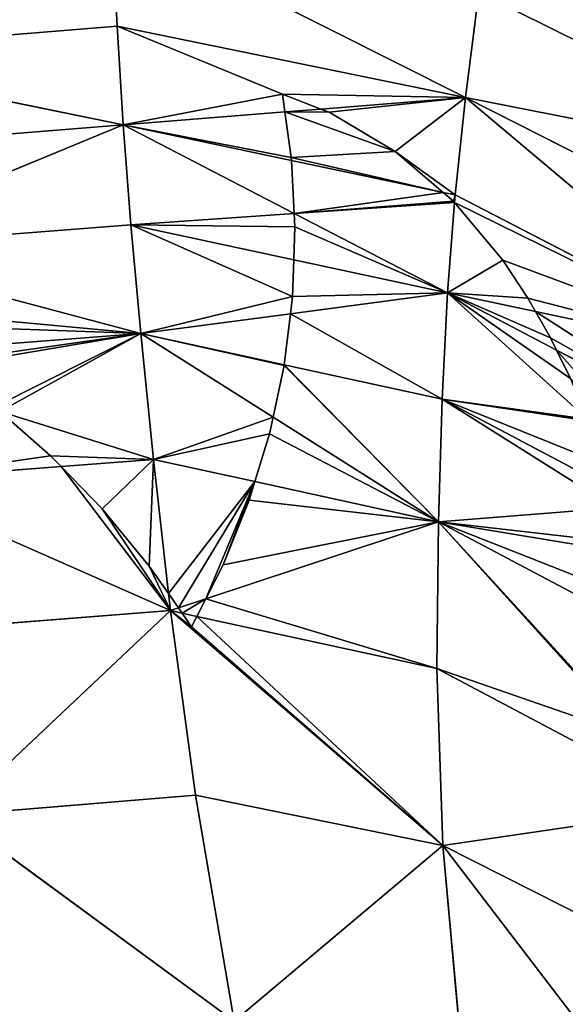
# Model space of a CAD drawing. Extents: x 0 to 1897, y 0 to 2730.
# Drawn here: x 959 to 1020, y 1735 to 1846 of the extents above; entities that cross this region are included whole.
import ezdxf

# ---------------------------------------------------------------- set-up
doc = ezdxf.new("R2010")
doc.units = 0
doc.header["$LTSCALE"] = 25.4
doc.layers.get('0').update_dxf_attribs({"color": 13, "linetype": 'CONTINUOUS'})

msp = doc.modelspace()

# ---------------------------------------------------------------- linework, layer by layer
at = {"color": 43}
for p, q in [((970.06, 1845.05, 256.23), (969.45, 1857.01, 242.16)), ((1009.18, 1837.02, 256.23), (969.45, 1857.01, 242.16)), ((970.06, 1845.05, 256.23), (969.45, 1857.01, 242.16)), ((1009.18, 1837.02, 256.23), (969.45, 1857.01, 242.16)), ((1009.18, 1837.02, 256.23), (1010.67, 1848.84, 242.16)), ((1009.18, 1837.02, 256.23), (1010.67, 1848.84, 242.16)), ((1051.22, 1828.72, 242.16), (1010.67, 1848.84, 242.16)), ((1051.22, 1828.72, 242.16), (1010.67, 1848.84, 242.16)), ((931.89, 1841.93, 256.23), (970.06, 1845.05, 256.23)), ((931.89, 1841.93, 256.23), (970.06, 1845.05, 256.23)), ((970.06, 1845.05, 256.23), (970.74, 1833.93, 271.91)), ((970.06, 1845.05, 256.23), (1009.18, 1837.02, 256.23)), ((970.06, 1845.05, 256.23), (1009.18, 1837.02, 256.23)), ((970.06, 1845.05, 256.23), (970.74, 1833.93, 271.91)), ((931.89, 1841.93, 256.23), (970.74, 1833.93, 271.91)), ((931.89, 1841.93, 256.23), (970.74, 1833.93, 271.91)), ((1009.18, 1837.02, 256.23), (992.93, 1835.71, 262.86)), ((1009.18, 1837.02, 256.23), (992.93, 1835.71, 262.86)), ((1009.18, 1837.02, 256.23), (1008.02, 1826.06, 271.91)), ((1009.18, 1837.02, 256.23), (1008.02, 1826.06, 271.91)), ((1009.18, 1837.02, 256.23), (1044.78, 1807.08, 271.91)), ((1009.18, 1837.02, 256.23), (1047.72, 1817.48, 256.23)), ((1009.18, 1837.02, 256.23), (1044.78, 1807.08, 271.91)), ((1009.18, 1837.02, 256.23), (1047.72, 1817.48, 256.23)), ((1009.18, 1837.02, 256.23), (1051.22, 1828.72, 242.16)), ((1009.18, 1837.02, 256.23), (1051.22, 1828.72, 242.16)), ((988.9, 1835.39, 264.5), (970.74, 1833.93, 271.91)), ((988.9, 1835.39, 264.5), (970.74, 1833.93, 271.91)), ((992.93, 1835.71, 262.86), (988.9, 1835.39, 264.5)), ((992.93, 1835.71, 262.86), (988.9, 1835.39, 264.5)), ((934.41, 1831.03, 271.91), (970.74, 1833.93, 271.91)), ((934.41, 1831.03, 271.91), (970.74, 1833.93, 271.91)), ((936.95, 1820.01, 288.56), (970.74, 1833.93, 271.91)), ((936.95, 1820.01, 288.56), (970.74, 1833.93, 271.91)), ((971.59, 1822.71, 288.54), (970.74, 1833.93, 271.91)), ((989.94, 1823.97, 280.66), (970.74, 1833.93, 271.91)), ((970.74, 1833.93, 271.91), (989.63, 1829.94, 271.91)), ((970.74, 1833.93, 271.91), (989.63, 1829.94, 271.91)), ((989.94, 1823.97, 280.66), (970.74, 1833.93, 271.91)), ((971.59, 1822.71, 288.54), (970.74, 1833.93, 271.91)), ((989.63, 1829.94, 271.91), (1006.68, 1826.34, 271.91)), ((989.63, 1829.94, 271.91), (1006.68, 1826.34, 271.91)), ((1006.68, 1826.34, 271.91), (1008.02, 1826.06, 271.91)), ((1006.68, 1826.34, 271.91), (1008.02, 1826.06, 271.91)), ((1007.95, 1825.22, 273.16), (1007.15, 1815.04, 288.51)), ((1007.95, 1825.22, 273.16), (1007.15, 1815.04, 288.51)), ((1008.02, 1826.06, 271.91), (1007.95, 1825.22, 273.16)), ((1008.02, 1826.06, 271.91), (1007.95, 1825.22, 273.16)), ((1008.02, 1826.06, 271.91), (1044.78, 1807.08, 271.91)), ((1008.02, 1826.06, 271.91), (1044.78, 1807.08, 271.91)), ((1007.15, 1815.04, 288.51), (989.94, 1823.97, 280.66)), ((1007.15, 1815.04, 288.51), (989.94, 1823.97, 280.66)), ((936.95, 1820.01, 288.56), (971.59, 1822.71, 288.54)), ((936.95, 1820.01, 288.56), (971.59, 1822.71, 288.54)), ((972.7, 1810.49, 305.52), (971.59, 1822.71, 288.54)), ((971.59, 1822.71, 288.54), (989.89, 1818.77, 288.53)), ((972.7, 1810.49, 305.52), (971.59, 1822.71, 288.54)), ((971.59, 1822.71, 288.54), (989.89, 1818.77, 288.53)), ((936.95, 1820.01, 288.56), (972.7, 1810.49, 305.52)), ((936.95, 1820.01, 288.56), (972.7, 1810.49, 305.52)), ((989.89, 1818.77, 288.53), (1007.15, 1815.04, 288.51)), ((989.89, 1818.77, 288.53), (1007.15, 1815.04, 288.51)), ((1007.15, 1815.04, 288.51), (989.51, 1812.71, 297.22)), ((1007.15, 1815.04, 288.51), (989.51, 1812.71, 297.22)), ((1007.15, 1815.04, 288.51), (1006.55, 1803.09, 305.39)), ((1007.15, 1815.04, 288.51), (1006.55, 1803.09, 305.39)), ((1019.43, 1808.62, 288.5), (1007.15, 1815.04, 288.51)), ((1007.15, 1815.04, 288.51), (1017.07, 1812.94, 284.13)), ((1007.15, 1815.04, 288.51), (1017.07, 1812.94, 284.13)), ((1007.15, 1815.04, 288.51), (1022.9, 1800.84, 296.55)), ((1019.43, 1808.62, 288.5), (1007.15, 1815.04, 288.51)), ((1007.15, 1815.04, 288.51), (1022.9, 1800.84, 296.55)), ((1017.07, 1812.94, 284.13), (1044.78, 1807.08, 271.91)), ((1017.07, 1812.94, 284.13), (1044.78, 1807.08, 271.91)), ((989.51, 1812.71, 297.22), (972.7, 1810.49, 305.52)), ((989.51, 1812.71, 297.22), (972.7, 1810.49, 305.52)), ((947.42, 1808.54, 305.57), (972.7, 1810.49, 305.52)), ((947.42, 1808.54, 305.57), (972.7, 1810.49, 305.52)), ((956.91, 1801.7, 314.47), (972.7, 1810.49, 305.52)), ((956.91, 1801.7, 314.47), (972.7, 1810.49, 305.52)), ((987.57, 1801.08, 312.79), (972.7, 1810.49, 305.52)), ((988.81, 1806.97, 305.46), (972.7, 1810.49, 305.52)), ((988.81, 1806.97, 305.46), (972.7, 1810.49, 305.52)), ((974.15, 1796.34, 322.2), (972.7, 1810.49, 305.52)), ((987.57, 1801.08, 312.79), (972.7, 1810.49, 305.52)), ((974.15, 1796.34, 322.2), (972.7, 1810.49, 305.52)), ((1042.25, 1796.68, 288.48), (1019.43, 1808.62, 288.5)), ((1042.25, 1796.68, 288.48), (1019.43, 1808.62, 288.5)), ((1006.55, 1803.09, 305.39), (988.81, 1806.97, 305.46)), ((1006.55, 1803.09, 305.39), (988.81, 1806.97, 305.46)), ((1006.55, 1803.09, 305.39), (1006.17, 1789.32, 321.88)), ((1006.55, 1803.09, 305.39), (1006.17, 1789.32, 321.88)), ((1025.35, 1793.16, 305.32), (1006.55, 1803.09, 305.39)), ((1025.35, 1793.16, 305.32), (1006.55, 1803.09, 305.39)), ((1006.17, 1789.32, 321.88), (987.57, 1801.08, 312.79)), ((1006.17, 1789.32, 321.88), (987.57, 1801.08, 312.79)), ((963.75, 1795.54, 322.26), (974.15, 1796.34, 322.2)), ((963.75, 1795.54, 322.26), (974.15, 1796.34, 322.2)), ((974.15, 1796.34, 322.2), (975.82, 1781.25, 336.2)), ((974.15, 1796.34, 322.2), (975.82, 1781.25, 336.2)), ((974.15, 1796.34, 322.2), (985.53, 1793.84, 322.09)), ((974.15, 1796.34, 322.2), (985.53, 1793.84, 322.09)), ((942.97, 1793.93, 322.36), (963.75, 1795.54, 322.26)), ((942.97, 1793.93, 322.36), (963.75, 1795.54, 322.26)), ((942.97, 1793.93, 322.36), (976.03, 1779.34, 337.97)), ((942.97, 1793.93, 322.36), (976.03, 1779.34, 337.97)), ((985.53, 1793.84, 322.09), (1006.17, 1789.32, 321.88)), ((985.53, 1793.84, 322.09), (1006.17, 1789.32, 321.88)), ((1006.17, 1789.32, 321.88), (980.01, 1780.65, 335.85)), ((1006.17, 1789.32, 321.88), (980.01, 1780.65, 335.85)), ((1006.17, 1789.32, 321.88), (1005.98, 1772.82, 337.32)), ((1006.17, 1789.32, 321.88), (1005.98, 1772.82, 337.32)), ((1006.17, 1789.32, 321.88), (1026.78, 1786.95, 311.74)), ((1006.17, 1789.32, 321.88), (1027.96, 1777.76, 321.66)), ((1006.17, 1789.32, 321.88), (1026.78, 1786.95, 311.74)), ((1006.17, 1789.32, 321.88), (1027.94, 1765.47, 332.85)), ((1006.17, 1789.32, 321.88), (1027.96, 1777.76, 321.66)), ((1006.17, 1789.32, 321.88), (1027.94, 1765.47, 332.85)), ((975.82, 1781.25, 336.2), (976.03, 1779.34, 337.97)), ((975.82, 1781.25, 336.2), (976.03, 1779.34, 337.97)), ((980.01, 1780.65, 335.85), (976.94, 1779.64, 337.49)), ((980.01, 1780.65, 335.85), (976.94, 1779.64, 337.49)), ((946.87, 1777.06, 338.29), (976.03, 1779.34, 337.97)), ((946.87, 1777.06, 338.29), (976.03, 1779.34, 337.97)), ((951.65, 1756.34, 352.97), (976.03, 1779.34, 337.97)), ((951.65, 1756.34, 352.97), (976.03, 1779.34, 337.97)), ((976.94, 1779.64, 337.49), (976.03, 1779.34, 337.97)), ((1006.63, 1752.95, 351.35), (976.03, 1779.34, 337.97)), ((978.87, 1758.58, 352.45), (976.03, 1779.34, 337.97)), ((976.03, 1779.34, 337.97), (977.35, 1779.05, 337.94)), ((1006.63, 1752.95, 351.35), (976.03, 1779.34, 337.97)), ((978.87, 1758.58, 352.45), (976.03, 1779.34, 337.97)), ((977.35, 1779.05, 337.94), (979.01, 1778.69, 337.91)), ((977.35, 1779.05, 337.94), (979.01, 1778.69, 337.91)), ((979.01, 1778.69, 337.91), (1005.98, 1772.82, 337.32)), ((979.01, 1778.69, 337.91), (1005.98, 1772.82, 337.32)), ((1005.98, 1772.82, 337.32), (1006.63, 1752.95, 351.35)), ((1005.98, 1772.82, 337.32), (1035.53, 1757.16, 336.68)), ((1005.98, 1772.82, 337.32), (1006.63, 1752.95, 351.35)), ((1005.98, 1772.82, 337.32), (1035.53, 1757.16, 336.68)), ((978.87, 1758.58, 352.45), (951.65, 1756.34, 352.97)), ((978.87, 1758.58, 352.45), (951.65, 1756.34, 352.97)), ((983.19, 1733.17, 365.28), (978.87, 1758.58, 352.45)), ((1006.63, 1752.95, 351.35), (978.87, 1758.58, 352.45)), ((983.19, 1733.17, 365.28), (978.87, 1758.58, 352.45)), ((1006.63, 1752.95, 351.35), (978.87, 1758.58, 352.45)), ((1006.63, 1752.95, 351.35), (1035.53, 1757.16, 336.68)), ((1006.63, 1752.95, 351.35), (1035.53, 1757.16, 336.68)), ((951.65, 1756.34, 352.97), (983.19, 1733.17, 365.28)), ((951.65, 1756.34, 352.97), (983.19, 1733.17, 365.28)), ((1006.63, 1752.95, 351.35), (983.19, 1733.17, 365.28)), ((1006.63, 1752.95, 351.35), (983.19, 1733.17, 365.28)), ((1008.8, 1729.07, 363.59), (1006.63, 1752.95, 351.35)), ((1006.63, 1752.95, 351.35), (1032.75, 1718.8, 361.4)), ((1033.69, 1739.25, 350.13), (1006.63, 1752.95, 351.35)), ((1033.69, 1739.25, 350.13), (1006.63, 1752.95, 351.35)), ((1006.63, 1752.95, 351.35), (1032.75, 1718.8, 361.4)), ((1008.8, 1729.07, 363.59), (1006.63, 1752.95, 351.35))]:
    msp.add_line(p, q, dxfattribs=at)
at = {"color": 33}
for p, q in [((992.93, 1835.71, 262.86), (988.62, 1837.38, 261.74)), ((988.62, 1837.38, 261.74), (988.9, 1835.39, 264.5)), ((988.62, 1837.38, 261.74), (988.9, 1835.39, 264.5)), ((992.93, 1835.71, 262.86), (988.62, 1837.38, 261.74)), ((988.9, 1835.39, 264.5), (989.61, 1830.27, 271.44)), ((988.9, 1835.39, 264.5), (989.61, 1830.27, 271.44)), ((993.86, 1835.36, 263.08), (992.93, 1835.71, 262.86)), ((993.86, 1835.36, 263.08), (992.93, 1835.71, 262.86)), ((1001.27, 1830.94, 267.07), (993.86, 1835.36, 263.08)), ((1001.27, 1830.94, 267.07), (993.86, 1835.36, 263.08)), ((1006.68, 1826.34, 271.91), (1001.27, 1830.94, 267.07)), ((1006.68, 1826.34, 271.91), (1001.27, 1830.94, 267.07)), ((989.61, 1830.27, 271.44), (989.63, 1829.94, 271.91)), ((989.61, 1830.27, 271.44), (989.63, 1829.94, 271.91)), ((989.63, 1829.94, 271.91), (989.94, 1823.97, 280.66)), ((989.63, 1829.94, 271.91), (989.94, 1823.97, 280.66)), ((1007.85, 1825.35, 273.01), (1006.68, 1826.34, 271.91)), ((1007.85, 1825.35, 273.01), (1006.68, 1826.34, 271.91)), ((1007.95, 1825.22, 273.16), (1007.85, 1825.35, 273.01)), ((1007.95, 1825.22, 273.16), (1007.85, 1825.35, 273.01)), ((1013.39, 1818.73, 278.5), (1007.95, 1825.22, 273.16)), ((1013.39, 1818.73, 278.5), (1007.95, 1825.22, 273.16)), ((989.94, 1823.97, 280.66), (990.02, 1822.46, 282.91)), ((989.94, 1823.97, 280.66), (990.02, 1822.46, 282.91)), ((990.02, 1822.46, 282.91), (989.89, 1818.77, 288.53)), ((990.02, 1822.46, 282.91), (989.89, 1818.77, 288.53)), ((989.89, 1818.77, 288.53), (989.75, 1814.64, 294.41)), ((989.89, 1818.77, 288.53), (989.75, 1814.64, 294.41)), ((1016.21, 1814.46, 282.59), (1013.39, 1818.73, 278.5)), ((1016.21, 1814.46, 282.59), (1013.39, 1818.73, 278.5)), ((989.75, 1814.64, 294.41), (989.51, 1812.71, 297.22)), ((989.75, 1814.64, 294.41), (989.51, 1812.71, 297.22)), ((1017.07, 1812.94, 284.13), (1016.21, 1814.46, 282.59)), ((1017.07, 1812.94, 284.13), (1016.21, 1814.46, 282.59)), ((1018.75, 1810.01, 287.04), (1017.07, 1812.94, 284.13)), ((1018.75, 1810.01, 287.04), (1017.07, 1812.94, 284.13)), ((989.51, 1812.71, 297.22), (988.81, 1806.97, 305.46)), ((989.51, 1812.71, 297.22), (988.81, 1806.97, 305.46)), ((1019.43, 1808.62, 288.5), (1018.75, 1810.01, 287.04)), ((1019.43, 1808.62, 288.5), (1018.75, 1810.01, 287.04)), ((1021, 1805.41, 291.71), (1019.43, 1808.62, 288.5)), ((1021, 1805.41, 291.71), (1019.43, 1808.62, 288.5)), ((988.8, 1806.88, 305.57), (987.57, 1801.08, 312.79)), ((988.8, 1806.88, 305.57), (987.57, 1801.08, 312.79)), ((988.81, 1806.97, 305.46), (988.8, 1806.88, 305.57)), ((988.81, 1806.97, 305.46), (988.8, 1806.88, 305.57)), ((962.57, 1796.75, 320.73), (956.91, 1801.7, 314.47)), ((962.57, 1796.75, 320.73), (956.91, 1801.7, 314.47)), ((987.57, 1801.08, 312.79), (987.17, 1799.22, 315.14)), ((987.57, 1801.08, 312.79), (987.17, 1799.22, 315.14)), ((987.17, 1799.22, 315.14), (985.53, 1793.84, 322.09)), ((987.17, 1799.22, 315.14), (985.53, 1793.84, 322.09)), ((963.75, 1795.54, 322.26), (962.57, 1796.75, 320.73)), ((963.75, 1795.54, 322.26), (962.57, 1796.75, 320.73)), ((968.37, 1790.78, 326.94), (963.75, 1795.54, 322.26)), ((968.37, 1790.78, 326.94), (963.75, 1795.54, 322.26)), ((985.53, 1793.84, 322.09), (984.89, 1791.74, 324.23)), ((985.53, 1793.84, 322.09), (984.89, 1791.74, 324.23)), ((973.66, 1784.35, 333.2), (968.37, 1790.78, 326.94)), ((973.66, 1784.35, 333.2), (968.37, 1790.78, 326.94)), ((984.89, 1791.74, 324.23), (981.96, 1784.49, 331.77)), ((984.89, 1791.74, 324.23), (981.96, 1784.49, 331.77)), ((975.82, 1781.25, 336.2), (973.66, 1784.35, 333.2)), ((975.82, 1781.25, 336.2), (973.66, 1784.35, 333.2)), ((981.96, 1784.49, 331.77), (980.01, 1780.65, 335.85)), ((981.96, 1784.49, 331.77), (980.01, 1780.65, 335.85)), ((976.94, 1779.64, 337.49), (975.82, 1781.25, 336.2)), ((976.94, 1779.64, 337.49), (975.82, 1781.25, 336.2)), ((980.01, 1780.65, 335.85), (979.01, 1778.69, 337.91)), ((980.01, 1780.65, 335.85), (979.01, 1778.69, 337.91)), ((977.35, 1779.05, 337.94), (976.94, 1779.64, 337.49)), ((978.41, 1777.52, 338.84), (977.35, 1779.05, 337.94)), ((978.41, 1777.52, 338.84), (977.35, 1779.05, 337.94)), ((979.01, 1778.69, 337.91), (978.41, 1777.52, 338.84)), ((979.01, 1778.69, 337.91), (978.41, 1777.52, 338.84))]:
    msp.add_line(p, q, dxfattribs=at)

# ---------------------------------------------------------------- meshes
at = {"color": 43}
mesh = msp.add_polyface(dxfattribs=at)
corners = [(1051.22, 1828.72, 242.16), (1012.42, 1861.38, 229.29), (1010.67, 1848.84, 242.16)]
mesh.append_faces([[corners[k] for k in face] for face in [(0, 1, 2)]], dxfattribs={"color": 43})
mesh = msp.add_polyface(dxfattribs=at)
corners = [(1059.48, 1853.22, 217.25), (1012.42, 1861.38, 229.29), (1055.18, 1840.68, 229.29)]
mesh.append_faces([[corners[k] for k in face] for face in [(0, 1, 2)]], dxfattribs={"color": 43})
mesh = msp.add_polyface(dxfattribs=at)
corners = [(1055.18, 1840.68, 229.29), (1012.42, 1861.38, 229.29), (1051.22, 1828.72, 242.16)]
mesh.append_faces([[corners[k] for k in face] for face in [(0, 1, 2)]], dxfattribs={"color": 43})
mesh = msp.add_polyface(dxfattribs=at)
corners = [(931.89, 1841.93, 256.23), (969.45, 1857.01, 242.16), (929.2, 1853.61, 242.16)]
mesh.append_faces([[corners[k] for k in face] for face in [(0, 1, 2)]], dxfattribs={"color": 43})
mesh = msp.add_polyface(dxfattribs=at)
corners = [(970.06, 1845.05, 256.23), (969.45, 1857.01, 242.16), (931.89, 1841.93, 256.23)]
mesh.append_faces([[corners[k] for k in face] for face in [(0, 1, 2)]], dxfattribs={"color": 43})
mesh = msp.add_polyface(dxfattribs=at)
corners = [(1009.18, 1837.02, 256.23), (969.45, 1857.01, 242.16), (970.06, 1845.05, 256.23)]
mesh.append_faces([[corners[k] for k in face] for face in [(0, 1, 2)]], dxfattribs={"color": 43})
mesh = msp.add_polyface(dxfattribs=at)
corners = [(1009.18, 1837.02, 256.23), (1010.67, 1848.84, 242.16), (969.45, 1857.01, 242.16)]
mesh.append_faces([[corners[k] for k in face] for face in [(0, 1, 2)]], dxfattribs={"color": 43})
mesh = msp.add_polyface(dxfattribs=at)
corners = [(1009.18, 1837.02, 256.23), (1051.22, 1828.72, 242.16), (1010.67, 1848.84, 242.16)]
mesh.append_faces([[corners[k] for k in face] for face in [(0, 1, 2)]], dxfattribs={"color": 43})
mesh = msp.add_polyface(dxfattribs=at)
corners = [(970.74, 1833.93, 271.91), (970.06, 1845.05, 256.23), (931.89, 1841.93, 256.23)]
mesh.append_faces([[corners[k] for k in face] for face in [(0, 1, 2)]], dxfattribs={"color": 43})
mesh = msp.add_polyface(dxfattribs=at)
corners = [(970.06, 1845.05, 256.23), (988.62, 1837.38, 261.74), (1009.18, 1837.02, 256.23), (970.74, 1833.93, 271.91), (988.9, 1835.39, 264.5), (992.93, 1835.71, 262.86)]
mesh.append_faces([[corners[k] for k in face] for face in [(1, 3, 4)]], dxfattribs={"vtx0": -1, "color": 43})
mesh.append_faces([[corners[k] for k in face] for face in [(0, 1, 2)]], dxfattribs={"vtx0": -1, "vtx1": -1, "color": 43})
mesh.append_faces([[corners[k] for k in face] for face in [(1, 0, 3)]], dxfattribs={"vtx0": -1, "vtx2": -1, "color": 43})
mesh.append_faces([[corners[k] for k in face] for face in [(5, 2, 1)]], dxfattribs={"vtx1": -1, "color": 43})
mesh = msp.add_polyface(dxfattribs=at)
corners = [(970.74, 1833.93, 271.91), (931.89, 1841.93, 256.23), (934.41, 1831.03, 271.91)]
mesh.append_faces([[corners[k] for k in face] for face in [(0, 1, 2)]], dxfattribs={"color": 43})
at = {"color": 27}
mesh = msp.add_polyface(dxfattribs=at)
corners = [(988.9, 1835.39, 264.5), (992.93, 1835.71, 262.86), (988.62, 1837.38, 261.74)]
mesh.append_faces([[corners[k] for k in face] for face in [(0, 1, 2)]], dxfattribs={"color": 27})
at = {"color": 43}
mesh = msp.add_polyface(dxfattribs=at)
corners = [(1009.18, 1837.02, 256.23), (1001.27, 1830.94, 267.07), (1008.02, 1826.06, 271.91), (993.86, 1835.36, 263.08), (992.93, 1835.71, 262.86), (1006.68, 1826.34, 271.91)]
mesh.append_faces([[corners[k] for k in face] for face in [(3, 0, 4), (2, 1, 5)]], dxfattribs={"vtx0": -1, "color": 43})
mesh.append_faces([[corners[k] for k in face] for face in [(0, 1, 2), (1, 0, 3)]], dxfattribs={"vtx0": -1, "vtx1": -1, "color": 43})
mesh = msp.add_polyface(dxfattribs=at)
corners = [(1044.78, 1807.08, 271.91), (1009.18, 1837.02, 256.23), (1008.02, 1826.06, 271.91)]
mesh.append_faces([[corners[k] for k in face] for face in [(0, 1, 2)]], dxfattribs={"color": 43})
mesh = msp.add_polyface(dxfattribs=at)
corners = [(1044.78, 1807.08, 271.91), (1047.72, 1817.48, 256.23), (1009.18, 1837.02, 256.23)]
mesh.append_faces([[corners[k] for k in face] for face in [(0, 1, 2)]], dxfattribs={"color": 43})
mesh = msp.add_polyface(dxfattribs=at)
corners = [(1047.72, 1817.48, 256.23), (1051.22, 1828.72, 242.16), (1009.18, 1837.02, 256.23)]
mesh.append_faces([[corners[k] for k in face] for face in [(0, 1, 2)]], dxfattribs={"color": 43})
mesh = msp.add_polyface(dxfattribs=at)
corners = [(970.74, 1833.93, 271.91), (989.61, 1830.27, 271.44), (988.9, 1835.39, 264.5), (989.63, 1829.94, 271.91)]
mesh.append_faces([[corners[k] for k in face] for face in [(0, 1, 2), (1, 0, 3)]], dxfattribs={"vtx0": -1, "color": 43})
at = {"color": 27}
mesh = msp.add_polyface(dxfattribs=at)
corners = [(988.9, 1835.39, 264.5), (993.86, 1835.36, 263.08), (992.93, 1835.71, 262.86), (1001.27, 1830.94, 267.07), (989.61, 1830.27, 271.44), (1006.68, 1826.34, 271.91), (989.63, 1829.94, 271.91)]
mesh.append_faces([[corners[k] for k in face] for face in [(0, 1, 2), (5, 4, 6)]], dxfattribs={"vtx0": -1, "color": 27})
mesh.append_faces([[corners[k] for k in face] for face in [(1, 0, 3), (3, 4, 5)]], dxfattribs={"vtx0": -1, "vtx1": -1, "color": 27})
mesh.append_faces([[corners[k] for k in face] for face in [(3, 0, 4)]], dxfattribs={"vtx0": -1, "vtx2": -1, "color": 27})
at = {"color": 43}
mesh = msp.add_polyface(dxfattribs=at)
corners = [(936.95, 1820.01, 288.56), (970.74, 1833.93, 271.91), (934.41, 1831.03, 271.91)]
mesh.append_faces([[corners[k] for k in face] for face in [(0, 1, 2)]], dxfattribs={"color": 43})
mesh = msp.add_polyface(dxfattribs=at)
corners = [(936.95, 1820.01, 288.56), (971.59, 1822.71, 288.54), (970.74, 1833.93, 271.91)]
mesh.append_faces([[corners[k] for k in face] for face in [(0, 1, 2)]], dxfattribs={"color": 43})
mesh = msp.add_polyface(dxfattribs=at)
corners = [(989.94, 1823.97, 280.66), (989.63, 1829.94, 271.91), (970.74, 1833.93, 271.91)]
mesh.append_faces([[corners[k] for k in face] for face in [(0, 1, 2)]], dxfattribs={"color": 43})
mesh = msp.add_polyface(dxfattribs=at)
corners = [(971.59, 1822.71, 288.54), (989.94, 1823.97, 280.66), (970.74, 1833.93, 271.91), (990.02, 1822.46, 282.91), (989.89, 1818.77, 288.53)]
mesh.append_faces([[corners[k] for k in face] for face in [(0, 1, 2), (3, 0, 4)]], dxfattribs={"vtx0": -1, "color": 43})
mesh.append_faces([[corners[k] for k in face] for face in [(1, 0, 3)]], dxfattribs={"vtx0": -1, "vtx1": -1, "color": 43})
at = {"color": 27}
mesh = msp.add_polyface(dxfattribs=at)
corners = [(989.94, 1823.97, 280.66), (1006.68, 1826.34, 271.91), (989.63, 1829.94, 271.91), (1007.85, 1825.35, 273.01), (1007.95, 1825.22, 273.16), (1007.15, 1815.04, 288.51)]
mesh.append_faces([[corners[k] for k in face] for face in [(0, 1, 2), (4, 0, 5)]], dxfattribs={"vtx0": -1, "color": 27})
mesh.append_faces([[corners[k] for k in face] for face in [(1, 0, 3), (3, 0, 4)]], dxfattribs={"vtx0": -1, "vtx1": -1, "color": 27})
at = {"color": 43}
mesh = msp.add_polyface(dxfattribs=at)
corners = [(1008.02, 1826.06, 271.91), (1007.85, 1825.35, 273.01), (1007.95, 1825.22, 273.16), (1006.68, 1826.34, 271.91)]
mesh.append_faces([[corners[k] for k in face] for face in [(0, 1, 2), (1, 0, 3)]], dxfattribs={"vtx0": -1, "color": 43})
at = {"color": 27}
mesh = msp.add_polyface(dxfattribs=at)
corners = [(1007.15, 1815.04, 288.51), (1013.39, 1818.73, 278.5), (1007.95, 1825.22, 273.16), (1016.21, 1814.46, 282.59), (1017.07, 1812.94, 284.13)]
mesh.append_faces([[corners[k] for k in face] for face in [(0, 1, 2), (3, 0, 4)]], dxfattribs={"vtx0": -1, "color": 27})
mesh.append_faces([[corners[k] for k in face] for face in [(1, 0, 3)]], dxfattribs={"vtx0": -1, "vtx1": -1, "color": 27})
at = {"color": 43}
mesh = msp.add_polyface(dxfattribs=at)
corners = [(1007.95, 1825.22, 273.16), (1044.78, 1807.08, 271.91), (1008.02, 1826.06, 271.91), (1013.39, 1818.73, 278.5), (1016.21, 1814.46, 282.59), (1017.07, 1812.94, 284.13)]
mesh.append_faces([[corners[k] for k in face] for face in [(0, 1, 2), (1, 4, 5)]], dxfattribs={"vtx0": -1, "color": 43})
mesh.append_faces([[corners[k] for k in face] for face in [(1, 0, 3), (1, 3, 4)]], dxfattribs={"vtx0": -1, "vtx2": -1, "color": 43})
at = {"color": 27}
mesh = msp.add_polyface(dxfattribs=at)
corners = [(990.02, 1822.46, 282.91), (1007.15, 1815.04, 288.51), (989.94, 1823.97, 280.66), (989.89, 1818.77, 288.53)]
mesh.append_faces([[corners[k] for k in face] for face in [(0, 1, 2), (1, 0, 3)]], dxfattribs={"vtx0": -1, "color": 27})
at = {"color": 43}
mesh = msp.add_polyface(dxfattribs=at)
corners = [(972.7, 1810.49, 305.52), (971.59, 1822.71, 288.54), (936.95, 1820.01, 288.56)]
mesh.append_faces([[corners[k] for k in face] for face in [(0, 1, 2)]], dxfattribs={"color": 43})
mesh = msp.add_polyface(dxfattribs=at)
corners = [(971.59, 1822.71, 288.54), (989.75, 1814.64, 294.41), (989.89, 1818.77, 288.53), (972.7, 1810.49, 305.52), (989.51, 1812.71, 297.22)]
mesh.append_faces([[corners[k] for k in face] for face in [(0, 1, 2), (1, 3, 4)]], dxfattribs={"vtx0": -1, "color": 43})
mesh.append_faces([[corners[k] for k in face] for face in [(1, 0, 3)]], dxfattribs={"vtx0": -1, "vtx2": -1, "color": 43})
mesh = msp.add_polyface(dxfattribs=at)
corners = [(938.41, 1813.68, 297.49), (972.7, 1810.49, 305.52), (936.95, 1820.01, 288.56), (942.52, 1811.57, 300.84), (947.42, 1808.54, 305.57)]
mesh.append_faces([[corners[k] for k in face] for face in [(0, 1, 2), (1, 3, 4)]], dxfattribs={"vtx0": -1, "color": 43})
mesh.append_faces([[corners[k] for k in face] for face in [(1, 0, 3)]], dxfattribs={"vtx0": -1, "vtx2": -1, "color": 43})
at = {"color": 27}
mesh = msp.add_polyface(dxfattribs=at)
corners = [(1007.15, 1815.04, 288.51), (989.75, 1814.64, 294.41), (989.51, 1812.71, 297.22), (989.89, 1818.77, 288.53)]
mesh.append_faces([[corners[k] for k in face] for face in [(0, 1, 2), (1, 0, 3)]], dxfattribs={"vtx0": -1, "color": 27})
mesh = msp.add_polyface(dxfattribs=at)
corners = [(989.51, 1812.71, 297.22), (1006.55, 1803.09, 305.39), (1007.15, 1815.04, 288.51), (988.81, 1806.97, 305.46)]
mesh.append_faces([[corners[k] for k in face] for face in [(0, 1, 2), (1, 0, 3)]], dxfattribs={"vtx0": -1, "color": 27})
mesh = msp.add_polyface(dxfattribs=at)
corners = [(1006.55, 1803.09, 305.39), (1022.9, 1800.84, 296.55), (1007.15, 1815.04, 288.51), (1022.96, 1800.68, 296.72), (1024.62, 1795.84, 302.17), (1025.35, 1793.16, 305.32)]
mesh.append_faces([[corners[k] for k in face] for face in [(0, 1, 2), (4, 0, 5)]], dxfattribs={"vtx0": -1, "color": 27})
mesh.append_faces([[corners[k] for k in face] for face in [(1, 0, 3), (3, 0, 4)]], dxfattribs={"vtx0": -1, "vtx1": -1, "color": 27})
mesh = msp.add_polyface(dxfattribs=at)
corners = [(1007.15, 1815.04, 288.51), (1018.75, 1810.01, 287.04), (1017.07, 1812.94, 284.13), (1019.43, 1808.62, 288.5)]
mesh.append_faces([[corners[k] for k in face] for face in [(0, 1, 2), (1, 0, 3)]], dxfattribs={"vtx0": -1, "color": 27})
mesh = msp.add_polyface(dxfattribs=at)
corners = [(1007.15, 1815.04, 288.51), (1021, 1805.41, 291.71), (1019.43, 1808.62, 288.5), (1022.9, 1800.84, 296.55)]
mesh.append_faces([[corners[k] for k in face] for face in [(0, 1, 2), (1, 0, 3)]], dxfattribs={"vtx0": -1, "color": 27})
at = {"color": 43}
mesh = msp.add_polyface(dxfattribs=at)
corners = [(1017.07, 1812.94, 284.13), (1042.25, 1796.68, 288.48), (1044.78, 1807.08, 271.91), (1018.75, 1810.01, 287.04), (1019.43, 1808.62, 288.5)]
mesh.append_faces([[corners[k] for k in face] for face in [(0, 1, 2), (1, 3, 4)]], dxfattribs={"vtx0": -1, "color": 43})
mesh.append_faces([[corners[k] for k in face] for face in [(1, 0, 3)]], dxfattribs={"vtx0": -1, "vtx2": -1, "color": 43})
mesh = msp.add_polyface(dxfattribs=at)
corners = [(972.7, 1810.49, 305.52), (988.81, 1806.97, 305.46), (989.51, 1812.71, 297.22)]
mesh.append_faces([[corners[k] for k in face] for face in [(0, 1, 2)]], dxfattribs={"color": 43})
mesh = msp.add_polyface(dxfattribs=at)
corners = [(972.7, 1810.49, 305.52), (956.3, 1802.23, 313.78), (956.91, 1801.7, 314.47), (950.23, 1806.72, 307.96), (949.6, 1807.19, 307.36), (947.42, 1808.54, 305.57)]
mesh.append_faces([[corners[k] for k in face] for face in [(0, 1, 2), (4, 0, 5)]], dxfattribs={"vtx0": -1, "color": 43})
mesh.append_faces([[corners[k] for k in face] for face in [(1, 0, 3), (3, 0, 4)]], dxfattribs={"vtx0": -1, "vtx1": -1, "color": 43})
mesh = msp.add_polyface(dxfattribs=at)
corners = [(956.91, 1801.7, 314.47), (974.15, 1796.34, 322.2), (972.7, 1810.49, 305.52), (962.57, 1796.75, 320.73), (963.75, 1795.54, 322.26)]
mesh.append_faces([[corners[k] for k in face] for face in [(0, 1, 2), (1, 3, 4)]], dxfattribs={"vtx0": -1, "color": 43})
mesh.append_faces([[corners[k] for k in face] for face in [(1, 0, 3)]], dxfattribs={"vtx0": -1, "vtx2": -1, "color": 43})
mesh = msp.add_polyface(dxfattribs=at)
corners = [(972.7, 1810.49, 305.52), (988.8, 1806.88, 305.57), (988.81, 1806.97, 305.46), (987.57, 1801.08, 312.79)]
mesh.append_faces([[corners[k] for k in face] for face in [(0, 1, 2), (1, 0, 3)]], dxfattribs={"vtx0": -1, "color": 43})
mesh = msp.add_polyface(dxfattribs=at)
corners = [(974.15, 1796.34, 322.2), (987.57, 1801.08, 312.79), (972.7, 1810.49, 305.52), (987.17, 1799.22, 315.14), (985.53, 1793.84, 322.09)]
mesh.append_faces([[corners[k] for k in face] for face in [(0, 1, 2), (3, 0, 4)]], dxfattribs={"vtx0": -1, "color": 43})
mesh.append_faces([[corners[k] for k in face] for face in [(1, 0, 3)]], dxfattribs={"vtx0": -1, "vtx1": -1, "color": 43})
mesh = msp.add_polyface(dxfattribs=at)
corners = [(1019.43, 1808.62, 288.5), (1039.97, 1785.44, 305.26), (1042.25, 1796.68, 288.48), (1021, 1805.41, 291.71), (1022.9, 1800.84, 296.55)]
mesh.append_faces([[corners[k] for k in face] for face in [(0, 1, 2), (1, 3, 4)]], dxfattribs={"vtx0": -1, "color": 43})
mesh.append_faces([[corners[k] for k in face] for face in [(1, 0, 3)]], dxfattribs={"vtx0": -1, "vtx2": -1, "color": 43})
at = {"color": 27}
mesh = msp.add_polyface(dxfattribs=at)
corners = [(988.81, 1806.97, 305.46), (1006.17, 1789.32, 321.88), (1006.55, 1803.09, 305.39), (988.8, 1806.88, 305.57), (987.57, 1801.08, 312.79)]
mesh.append_faces([[corners[k] for k in face] for face in [(0, 1, 2), (1, 3, 4)]], dxfattribs={"vtx0": -1, "color": 27})
mesh.append_faces([[corners[k] for k in face] for face in [(1, 0, 3)]], dxfattribs={"vtx0": -1, "vtx2": -1, "color": 27})
mesh = msp.add_polyface(dxfattribs=at)
corners = [(1006.55, 1803.09, 305.39), (1025.97, 1790.9, 307.6), (1025.35, 1793.16, 305.32), (1006.17, 1789.32, 321.88), (1026.78, 1786.95, 311.74)]
mesh.append_faces([[corners[k] for k in face] for face in [(0, 1, 2), (1, 3, 4)]], dxfattribs={"vtx0": -1, "color": 27})
mesh.append_faces([[corners[k] for k in face] for face in [(1, 0, 3)]], dxfattribs={"vtx0": -1, "vtx2": -1, "color": 27})
mesh = msp.add_polyface(dxfattribs=at)
corners = [(942.97, 1793.93, 322.36), (962.57, 1796.75, 320.73), (956.91, 1801.7, 314.47), (963.75, 1795.54, 322.26)]
mesh.append_faces([[corners[k] for k in face] for face in [(0, 1, 2), (1, 0, 3)]], dxfattribs={"vtx0": -1, "color": 27})
mesh = msp.add_polyface(dxfattribs=at)
corners = [(987.17, 1799.22, 315.14), (1006.17, 1789.32, 321.88), (987.57, 1801.08, 312.79), (985.53, 1793.84, 322.09)]
mesh.append_faces([[corners[k] for k in face] for face in [(0, 1, 2), (1, 0, 3)]], dxfattribs={"vtx0": -1, "color": 27})
at = {"color": 43}
mesh = msp.add_polyface(dxfattribs=at)
corners = [(968.37, 1790.78, 326.94), (974.15, 1796.34, 322.2), (963.75, 1795.54, 322.26), (973.66, 1784.35, 333.2), (975.82, 1781.25, 336.2)]
mesh.append_faces([[corners[k] for k in face] for face in [(0, 1, 2), (1, 3, 4)]], dxfattribs={"vtx0": -1, "color": 43})
mesh.append_faces([[corners[k] for k in face] for face in [(1, 0, 3)]], dxfattribs={"vtx0": -1, "vtx2": -1, "color": 43})
mesh = msp.add_polyface(dxfattribs=at)
corners = [(975.82, 1781.25, 336.2), (985.53, 1793.84, 322.09), (974.15, 1796.34, 322.2), (976.94, 1779.64, 337.49), (980.01, 1780.65, 335.85), (981.96, 1784.49, 331.77), (984.89, 1791.74, 324.23)]
mesh.append_faces([[corners[k] for k in face] for face in [(0, 1, 2), (1, 5, 6)]], dxfattribs={"vtx0": -1, "color": 43})
mesh.append_faces([[corners[k] for k in face] for face in [(1, 0, 3), (1, 3, 4), (1, 4, 5)]], dxfattribs={"vtx0": -1, "vtx2": -1, "color": 43})
at = {"color": 27}
mesh = msp.add_polyface(dxfattribs=at)
corners = [(976.03, 1779.34, 337.97), (963.75, 1795.54, 322.26), (942.97, 1793.93, 322.36), (968.37, 1790.78, 326.94), (973.66, 1784.35, 333.2), (975.82, 1781.25, 336.2)]
mesh.append_faces([[corners[k] for k in face] for face in [(0, 1, 2), (4, 0, 5)]], dxfattribs={"vtx0": -1, "color": 27})
mesh.append_faces([[corners[k] for k in face] for face in [(1, 0, 3), (3, 0, 4)]], dxfattribs={"vtx0": -1, "vtx1": -1, "color": 27})
mesh = msp.add_polyface(dxfattribs=at)
corners = [(976.03, 1779.34, 337.97), (942.97, 1793.93, 322.36), (946.87, 1777.06, 338.29)]
mesh.append_faces([[corners[k] for k in face] for face in [(0, 1, 2)]], dxfattribs={"color": 27})
mesh = msp.add_polyface(dxfattribs=at)
corners = [(1006.17, 1789.32, 321.88), (981.96, 1784.49, 331.77), (980.01, 1780.65, 335.85), (984.89, 1791.74, 324.23), (985.53, 1793.84, 322.09)]
mesh.append_faces([[corners[k] for k in face] for face in [(0, 1, 2), (3, 0, 4)]], dxfattribs={"vtx0": -1, "color": 27})
mesh.append_faces([[corners[k] for k in face] for face in [(1, 0, 3)]], dxfattribs={"vtx0": -1, "vtx1": -1, "color": 27})
mesh = msp.add_polyface(dxfattribs=at)
corners = [(1005.98, 1772.82, 337.32), (980.01, 1780.65, 335.85), (979.01, 1778.69, 337.91), (1006.17, 1789.32, 321.88)]
mesh.append_faces([[corners[k] for k in face] for face in [(0, 1, 2), (1, 0, 3)]], dxfattribs={"vtx0": -1, "color": 27})
mesh = msp.add_polyface(dxfattribs=at)
corners = [(1005.98, 1772.82, 337.32), (1027.91, 1765.24, 333.09), (1006.17, 1789.32, 321.88), (1035.53, 1757.16, 336.68), (1028.05, 1765.35, 332.91), (1027.94, 1765.47, 332.85)]
mesh.append_faces([[corners[k] for k in face] for face in [(1, 3, 4)]], dxfattribs={"vtx0": -1, "color": 27})
mesh.append_faces([[corners[k] for k in face] for face in [(0, 1, 2)]], dxfattribs={"vtx0": -1, "vtx1": -1, "color": 27})
mesh.append_faces([[corners[k] for k in face] for face in [(1, 0, 3)]], dxfattribs={"vtx0": -1, "vtx2": -1, "color": 27})
mesh.append_faces([[corners[k] for k in face] for face in [(5, 2, 1)]], dxfattribs={"vtx1": -1, "color": 27})
mesh = msp.add_polyface(dxfattribs=at)
corners = [(1006.17, 1789.32, 321.88), (1027, 1785.88, 312.84), (1026.78, 1786.95, 311.74), (1027.72, 1780.81, 318.27), (1027.96, 1777.76, 321.66)]
mesh.append_faces([[corners[k] for k in face] for face in [(0, 1, 2), (3, 0, 4)]], dxfattribs={"vtx0": -1, "color": 27})
mesh.append_faces([[corners[k] for k in face] for face in [(1, 0, 3)]], dxfattribs={"vtx0": -1, "vtx1": -1, "color": 27})
mesh = msp.add_polyface(dxfattribs=at)
corners = [(1027.94, 1765.47, 332.85), (1027.96, 1777.76, 321.66), (1006.17, 1789.32, 321.88), (1028.19, 1770.59, 328.07), (1028.12, 1775.71, 323.44)]
mesh.append_faces([[corners[k] for k in face] for face in [(0, 1, 2), (1, 3, 4)]], dxfattribs={"vtx0": -1, "color": 27})
mesh.append_faces([[corners[k] for k in face] for face in [(1, 0, 3)]], dxfattribs={"vtx0": -1, "vtx2": -1, "color": 27})
mesh = msp.add_polyface(dxfattribs=at)
corners = [(976.94, 1779.64, 337.49), (975.82, 1781.25, 336.2), (976.03, 1779.34, 337.97)]
mesh.append_faces([[corners[k] for k in face] for face in [(0, 1, 2)]], dxfattribs={"color": 27})
at = {"color": 43}
mesh = msp.add_polyface(dxfattribs=at)
corners = [(977.35, 1779.05, 337.94), (980.01, 1780.65, 335.85), (976.94, 1779.64, 337.49), (979.01, 1778.69, 337.91)]
mesh.append_faces([[corners[k] for k in face] for face in [(0, 1, 2), (1, 0, 3)]], dxfattribs={"vtx0": -1, "color": 43})
at = {"color": 27}
mesh = msp.add_polyface(dxfattribs=at)
corners = [(976.03, 1779.34, 337.97), (946.87, 1777.06, 338.29), (951.65, 1756.34, 352.97)]
mesh.append_faces([[corners[k] for k in face] for face in [(0, 1, 2)]], dxfattribs={"color": 27})
mesh = msp.add_polyface(dxfattribs=at)
corners = [(978.87, 1758.58, 352.45), (976.03, 1779.34, 337.97), (951.65, 1756.34, 352.97)]
mesh.append_faces([[corners[k] for k in face] for face in [(0, 1, 2)]], dxfattribs={"color": 27})
mesh = msp.add_polyface(dxfattribs=at)
corners = [(1006.63, 1752.95, 351.35), (976.03, 1779.34, 337.97), (978.87, 1758.58, 352.45)]
mesh.append_faces([[corners[k] for k in face] for face in [(0, 1, 2)]], dxfattribs={"color": 27})
mesh = msp.add_polyface(dxfattribs=at)
corners = [(976.03, 1779.34, 337.97), (978.41, 1777.52, 338.84), (977.35, 1779.05, 337.94), (1006.63, 1752.95, 351.35), (979.01, 1778.69, 337.91), (1005.98, 1772.82, 337.32)]
mesh.append_faces([[corners[k] for k in face] for face in [(0, 1, 2), (4, 3, 5)]], dxfattribs={"vtx0": -1, "color": 27})
mesh.append_faces([[corners[k] for k in face] for face in [(1, 3, 4)]], dxfattribs={"vtx0": -1, "vtx1": -1, "color": 27})
mesh.append_faces([[corners[k] for k in face] for face in [(1, 0, 3)]], dxfattribs={"vtx0": -1, "vtx2": -1, "color": 27})
at = {"color": 43}
mesh = msp.add_polyface(dxfattribs=at)
corners = [(979.01, 1778.69, 337.91), (977.35, 1779.05, 337.94), (978.41, 1777.52, 338.84)]
mesh.append_faces([[corners[k] for k in face] for face in [(0, 1, 2)]], dxfattribs={"color": 43})
at = {"color": 27}
mesh = msp.add_polyface(dxfattribs=at)
corners = [(1035.53, 1757.16, 336.68), (1005.98, 1772.82, 337.32), (1006.63, 1752.95, 351.35)]
mesh.append_faces([[corners[k] for k in face] for face in [(0, 1, 2)]], dxfattribs={"color": 27})
mesh = msp.add_polyface(dxfattribs=at)
corners = [(983.19, 1733.17, 365.28), (978.87, 1758.58, 352.45), (951.65, 1756.34, 352.97)]
mesh.append_faces([[corners[k] for k in face] for face in [(0, 1, 2)]], dxfattribs={"color": 27})
mesh = msp.add_polyface(dxfattribs=at)
corners = [(1006.63, 1752.95, 351.35), (978.87, 1758.58, 352.45), (983.19, 1733.17, 365.28)]
mesh.append_faces([[corners[k] for k in face] for face in [(0, 1, 2)]], dxfattribs={"color": 27})
mesh = msp.add_polyface(dxfattribs=at)
corners = [(1035.53, 1757.16, 336.68), (1006.63, 1752.95, 351.35), (1033.69, 1739.25, 350.13)]
mesh.append_faces([[corners[k] for k in face] for face in [(0, 1, 2)]], dxfattribs={"color": 27})
mesh = msp.add_polyface(dxfattribs=at)
corners = [(983.19, 1733.17, 365.28), (951.65, 1756.34, 352.97), (957.55, 1730.81, 366.01)]
mesh.append_faces([[corners[k] for k in face] for face in [(0, 1, 2)]], dxfattribs={"color": 27})
mesh = msp.add_polyface(dxfattribs=at)
corners = [(1008.8, 1729.07, 363.59), (1006.63, 1752.95, 351.35), (983.19, 1733.17, 365.28)]
mesh.append_faces([[corners[k] for k in face] for face in [(0, 1, 2)]], dxfattribs={"color": 27})
mesh = msp.add_polyface(dxfattribs=at)
corners = [(1032.75, 1718.8, 361.4), (1006.63, 1752.95, 351.35), (1008.8, 1729.07, 363.59)]
mesh.append_faces([[corners[k] for k in face] for face in [(0, 1, 2)]], dxfattribs={"color": 27})
mesh = msp.add_polyface(dxfattribs=at)
corners = [(1033.69, 1739.25, 350.13), (1006.63, 1752.95, 351.35), (1032.75, 1718.8, 361.4)]
mesh.append_faces([[corners[k] for k in face] for face in [(0, 1, 2)]], dxfattribs={"color": 27})

doc.saveas('drawing.dxf')
